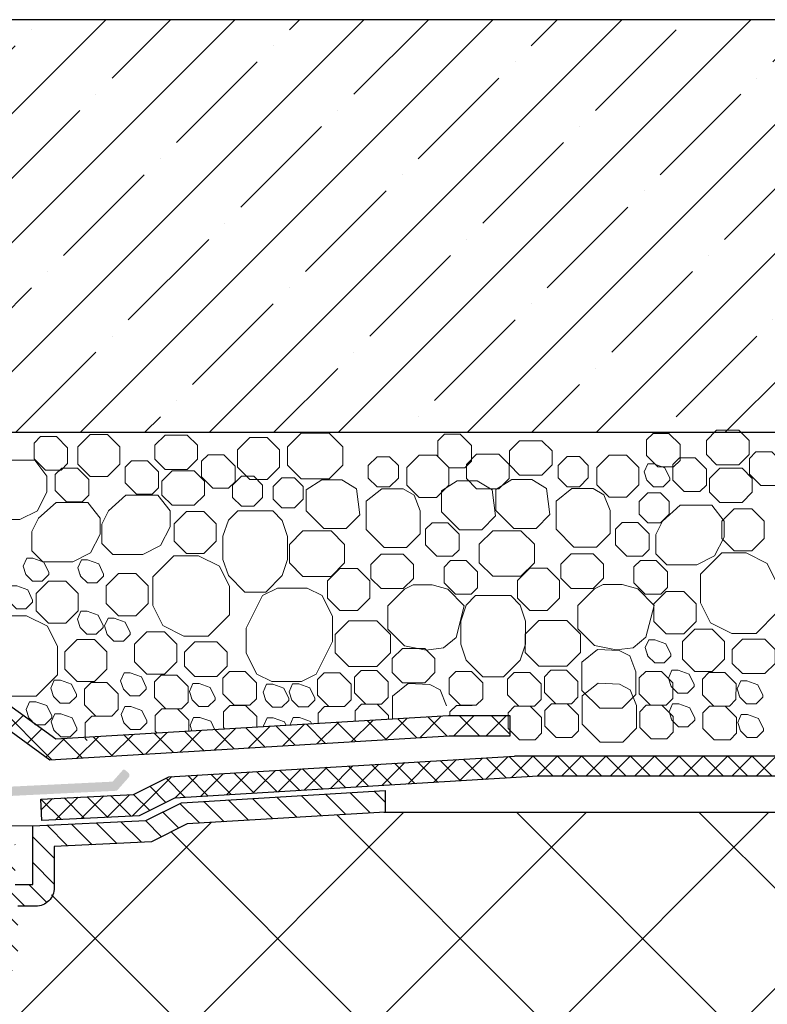
# Model space of a CAD drawing. Units: inches. Extents: x 0 to 2113, y 0 to 1485.
# Drawn here: x 708 to 817, y 1019 to 1162 of the extents above; entities that cross this region are included whole.
import ezdxf

# ---------------------------------------------------------------- set-up
doc = ezdxf.new("R2010")
doc.units = ezdxf.units.IN
doc.header["$MEASUREMENT"] = 0
for name, color, linetype, lineweight in [('вспомогательный', 140, 'Continuous', 20), ('Основной', 7, 'Continuous', 30), ('штриховка', 251, 'Continuous', 0)]:
    doc.layers.add(name, color=color, linetype=linetype, lineweight=lineweight)

# ---------------------------------------------------------------- blocks, each defined once
blk = doc.blocks.new('надставной элементHL350.0')
at = {"layer": 'штриховка'}
h = blk.add_hatch(color=256, dxfattribs=at)
edge = h.paths.add_edge_path()
edge.add_line((2366.23, 7033.68), (2367.95, 7035.63))
edge.add_arc((2367.61, 7035.93), 0.448, 318.4904, 408.4904)
edge.add_line((2367.91, 7036.26), (2367.42, 7036.7))
edge.add_arc((2367.25, 7036.51), 0.248, 408.4904, 517.1929)
edge.add_line((2367.02, 7036.61), (2365.6, 7035))
edge.add_line((2365.6, 7035), (2346.36, 7034.06))
edge.add_arc((2346.66, 7027.8), 6.27, 452.7971, 540)
edge.add_line((2340.4, 7027.8), (2340.4, 7014.66))
edge.add_arc((2339.5, 7014.66), 0.895, 270, 360, ccw=False)
edge.add_line((2339.5, 7013.76), (2339.34, 7013.76))
edge.add_arc((2339.34, 7011.08), 2.69, 450, 540)
edge.add_line((2336.66, 7011.08), (2336.66, 7008.4))
edge.add_line((2336.66, 7008.4), (2337.18, 7007.79))
edge.add_arc((2337.2, 7006.98), 0.81, 420.6936, 451.806, ccw=False)
edge.add_arc((2337.1, 7006.93), 0.907, 317.7088, 416.9115, ccw=False)
edge.add_arc((2337.3, 7006.83), 0.701, 260.0006, 312.822, ccw=False)
edge.add_line((2337.18, 7006.14), (2335.21, 7006.14))
edge.add_arc((2335.21, 7005.69), 0.448, 450, 540)
edge.add_line((2334.76, 7005.69), (2334.76, 7005.42))
edge.add_arc((2335.21, 7005.42), 0.448, 540, 630)
edge.add_line((2335.21, 7004.98), (2337.18, 7004.98))
edge.add_arc((2337.18, 7006.77), 1.79, 270, 360)
edge.add_line((2338.97, 7006.77), (2338.97, 7008.07))
edge.add_arc((2338.52, 7008.07), 0.448, 360, 450)
edge.add_line((2338.52, 7008.52), (2338.45, 7008.52))
edge.add_arc((2338.45, 7008.97), 0.448, 180, 270, ccw=False)
edge.add_line((2338, 7008.97), (2338, 7011.52))
edge.add_arc((2338.89, 7011.52), 0.895, 450, 540, ccw=False)
edge.add_line((2338.89, 7012.42), (2339.05, 7012.42))
edge.add_arc((2339.05, 7015.1), 2.69, 270, 360)
edge.add_line((2341.74, 7015.1), (2341.74, 7028.22))
edge.add_arc((2346.22, 7028.22), 4.48, 452.7971, 540, ccw=False)
edge.add_line((2346, 7032.69), (2366.23, 7033.68))
h = blk.add_hatch(dxfattribs=at)
h.set_pattern_fill('LINE,_O', color=256, scale=0.834741, angle=135)
h.set_pattern_definition([(135, (-35676.8523, -2764.5407), (-1.8740468, -1.8740468), [])])
edge = h.paths.add_edge_path()
edge.add_line((2405.21, 7033.72), (2405.21, 7030.58))
edge.add_line((2405.21, 7030.58), (2376.42, 7028.85))
edge.add_line((2376.42, 7028.85), (2371.25, 7026.26))
edge.add_line((2371.25, 7026.26), (2357.12, 7025.57))
edge.add_line((2357.12, 7025.57), (2357.12, 7019.6))
edge.add_arc((2354.43, 7019.6), 2.69, 270, 360, ccw=False)
edge.add_line((2354.43, 7016.91), (2351.85, 7016.91))
edge.add_line((2351.85, 7016.91), (2351.85, 7009.47))
edge.add_arc((2349.16, 7009.47), 2.69, 270, 360, ccw=False)
edge.add_line((2349.16, 7006.78), (2342.1, 7006.78))
edge.add_line((2342.1, 7006.78), (2342.1, 7000.04))
edge.add_arc((2337.62, 7000.04), 4.48, 270, 360, ccw=False)
edge.add_line((2337.62, 6995.57), (2335.32, 6995.57))
edge.add_line((2335.32, 6995.57), (2335.32, 6896.16))
edge.add_line((2335.32, 6896.16), (2333.99, 6892.9))
edge.add_line((2333.99, 6892.9), (2332.2, 6892.9))
edge.add_line((2332.2, 6892.9), (2332.2, 6996.01))
edge.add_arc((2334.88, 6996.01), 2.69, 90, 180, ccw=False)
edge.add_line((2334.88, 6998.7), (2336.28, 6998.7))
edge.add_arc((2336.28, 7001.39), 2.69, 270, 360)
edge.add_line((2338.96, 7001.39), (2338.96, 7006.77))
edge.add_line((2338.96, 7006.77), (2338.96, 7008.07))
edge.add_arc((2340.81, 7008.07), 1.85, 91.8127, 180, ccw=False)
edge.add_line((2340.76, 7009.92), (2348.72, 7009.92))
edge.add_line((2348.72, 7009.92), (2348.72, 7025.86))
edge.add_line((2348.72, 7025.86), (2351.42, 7025.86))
edge.add_line((2351.42, 7025.86), (2351.42, 7020.05))
edge.add_line((2351.42, 7020.05), (2353.99, 7020.05))
edge.add_line((2353.99, 7020.05), (2353.99, 7028.56))
edge.add_line((2353.99, 7028.56), (2370.43, 7029.36))
edge.add_line((2370.43, 7029.36), (2375.59, 7031.94))
edge.add_line((2375.59, 7031.94), (2405.21, 7033.71))
at = {"layer": 'вспомогательный'}
blk.add_line((2353.99, 7028.56), (2341.84, 7028.56), dxfattribs=at)
at = {"layer": 'Основной'}
blk.add_lwpolyline([(2351.42, 7020.05), (2353.99, 7020.05), (2353.99, 7028.56), (2370.43, 7029.36), (2375.59, 7031.94), (2405.21, 7033.71), (2405.21, 7033.71), (2405.21, 7030.58), (2376.42, 7028.85), (2371.25, 7026.26), (2357.12, 7025.57), (2357.12, 7019.6, -0.414214), (2354.43, 7016.91), (2351.85, 7016.91)], format="xyb", dxfattribs=at)

msp = doc.modelspace()

# ---------------------------------------------------------------- hatches: boundary and pattern name
at = {"layer": 'штриховка'}
h = msp.add_hatch(dxfattribs=at)
h.set_pattern_fill('ANSI35', color=256, scale=2.086852, style=0)
h.set_pattern_definition([(45, (-3542.167, 2390.466), (-9.370234, 9.370234), []), (45, (-3532.797, 2390.466), (-9.370234, 9.370234), [16.56439, -3.312878, 0, -3.312878])])
h.paths.add_polyline_path([(853.936, 1162.087), (858.944, 1157.079), (858.944, 1102.118), (698.674, 1102.118), (698.674, 1157.079), (703.682, 1162.087)])
h.paths.add_polyline_path([(963.971, 1162.087), (963.971, 1102.118), (862.951, 1102.118), (862.951, 1157.079), (867.959, 1162.087)])
h = msp.add_hatch(dxfattribs=at)
h.set_pattern_fill('ANSI37', color=256, scale=1.043426, style=0)
h.set_pattern_definition([(45, (-3542.167, 2390.4664), (-2.3425585, 2.3425585), []), (135, (-3542.167, 2390.4664), (-2.3425585, -2.3425585), [])])
h.paths.add_polyline_path([(779.159, 1060.956), (779.159, 1058.034), (770.27, 1058.034), (712.245, 1054.571), (694.901, 1067.23), (694.901, 1152.07), (697.822, 1152.07), (697.822, 1068.714), (713.119, 1057.55), (770.183, 1060.956)])
h = msp.add_hatch(dxfattribs=at)
h.set_pattern_fill('ANSI37', color=256, scale=20, style=0)
h.set_pattern_definition([(45, (-8270.254, -4168.6234), (-1.76776695, 1.76776695), []), (135, (-8270.254, -4168.6234), (-1.76776695, -1.76776695), [])])
h.paths.add_polyline_path([(779.8, 1055.113), (729.569, 1052.108), (724.41, 1049.531), (710.943, 1048.874), (711.096, 1045.744), (725.225, 1046.433), (730.397, 1049.018), (783.241, 1052.192), (963.971, 1052.192), (963.971, 1055.113)])
at = {"layer": 'штриховка', "linetype": 'Continuous', "ltscale": 100}
h = msp.add_hatch(dxfattribs=at)
h.set_pattern_fill('ANSI37', color=256, scale=150, style=0)
h.set_pattern_definition([(45, (-8270.254, -4168.623), (-13.258252, 13.258252), []), (135, (-8270.254, -4168.623), (-13.258252, -13.258252), [])])
edge = h.paths.add_edge_path()
edge.add_line((691.099, 1011.964), (693.2, 1011.964))
edge.add_arc((693.2, 1016.441), 4.477, 270, 360)
edge.add_line((697.677, 1016.441), (697.677, 1023.183))
edge.add_line((697.677, 1023.183), (704.742, 1023.183))
edge.add_arc((704.742, 1025.869), 2.686, 270, 360)
edge.add_line((707.428, 1025.869), (707.428, 1033.314))
edge.add_line((707.428, 1033.314), (710.012, 1033.314))
edge.add_arc((710.012, 1036), 2.686, 270, 360)
edge.add_line((712.698, 1036), (712.698, 1041.972))
edge.add_line((712.698, 1041.972), (726.826, 1042.662))
edge.add_line((726.826, 1042.662), (731.999, 1045.247))
edge.add_line((731.999, 1045.247), (760.784, 1046.975))
edge.add_line((760.784, 1046.975), (963.971, 1046.975))
edge.add_line((963.971, 1046.975), (963.971, 937.865))
edge.add_line((963.971, 937.865), (971.449, 934.242))
edge.add_line((971.449, 934.242), (956.237, 934.242))
edge.add_line((956.237, 934.242), (963.971, 930.211))
edge.add_line((963.971, 930.211), (964.037, 903.676))
edge.add_line((964.037, 903.676), (880.418, 903.676))
edge.add_line((880.418, 903.676), (837.931, 903.677))
edge.add_line((837.931, 903.677), (771.305, 903.677))
edge.add_line((771.305, 903.677), (760.628, 903.677))
edge.add_line((760.628, 903.677), (706.032, 903.678))
edge.add_line((706.032, 903.678), (691.099, 912.561))
edge.add_line((691.099, 912.561), (691.099, 923.993))
edge.add_line((691.099, 923.993), (691.099, 1011.964))

# ---------------------------------------------------------------- linework, layer by layer
at = {"layer": 'вспомогательный', "ltscale": 0.5, "flags": 128}
for points in [[(714.852, 1097.604), (713.896, 1096.648), (711.614, 1096.648), (709.97, 1098.292), (709.97, 1100.574), (710.926, 1101.53), (713.208, 1101.53), (714.852, 1099.886), (714.852, 1097.604)], [(718.098, 1101.847), (716.306, 1100.054), (716.306, 1097.52), (718.098, 1095.728), (720.633, 1095.728), (722.425, 1097.52), (722.425, 1100.054), (720.633, 1101.847), (718.098, 1101.847)], [(728.999, 1101.745), (727.509, 1100.256), (727.509, 1098.231), (728.999, 1096.742), (732.223, 1096.742), (733.712, 1098.231), (733.712, 1100.256), (732.223, 1101.745), (728.999, 1101.745)], [(741.317, 1101.401), (739.524, 1099.608), (739.524, 1097.074), (741.317, 1095.281), (743.851, 1095.281), (745.643, 1097.074), (745.643, 1099.608), (743.851, 1101.401), (741.317, 1101.401)], [(748.785, 1102.015), (746.816, 1100.046), (746.816, 1097.367), (748.785, 1095.397), (752.873, 1095.397), (754.843, 1097.367), (754.843, 1100.046), (752.873, 1102.015), (748.785, 1102.015)], [(773.53, 1097.955), (772.573, 1096.999), (770.292, 1096.999), (768.647, 1098.643), (768.647, 1100.925), (769.604, 1101.881), (771.886, 1101.881), (773.53, 1100.237), (773.53, 1097.955)], [(803.843, 1098.072), (802.886, 1097.115), (800.605, 1097.115), (798.96, 1098.76), (798.96, 1101.041), (799.917, 1101.998), (802.199, 1101.998), (803.843, 1100.354), (803.843, 1098.072)], [(809.148, 1102.44), (807.659, 1100.951), (807.659, 1098.926), (809.148, 1097.436), (812.372, 1097.436), (813.861, 1098.926), (813.861, 1100.951), (812.372, 1102.44), (809.148, 1102.44)], [(780.528, 1100.926), (779.039, 1099.437), (779.039, 1097.412), (780.528, 1095.922), (783.752, 1095.922), (785.241, 1097.412), (785.241, 1099.437), (783.752, 1100.926), (780.528, 1100.926)], [(739.194, 1094.969), (738.238, 1094.013), (735.956, 1094.013), (734.312, 1095.657), (734.312, 1097.939), (735.268, 1098.895), (737.55, 1098.895), (739.194, 1097.251), (739.194, 1094.969)], [(761.623, 1098.586), (762.906, 1097.303), (762.906, 1095.49), (761.623, 1094.208), (759.81, 1094.208), (758.528, 1095.49), (758.528, 1097.303), (759.81, 1098.586), (761.623, 1098.586)], [(764.122, 1094.478), (765.914, 1092.686), (768.449, 1092.686), (770.241, 1094.478), (770.241, 1097.013), (768.449, 1098.805), (765.914, 1098.805), (764.122, 1097.013), (764.122, 1094.478)], [(774.274, 1098.951), (772.785, 1097.462), (772.785, 1095.437), (774.274, 1093.948), (777.498, 1093.948), (778.987, 1095.437), (778.987, 1097.462), (777.498, 1098.951), (774.274, 1098.951)], [(789.225, 1098.623), (790.507, 1097.341), (790.507, 1095.528), (789.225, 1094.246), (787.412, 1094.246), (786.13, 1095.528), (786.13, 1097.341), (787.412, 1098.623), (789.225, 1098.623)], [(791.723, 1094.516), (793.516, 1092.723), (796.05, 1092.723), (797.843, 1094.516), (797.843, 1097.05), (796.05, 1098.842), (793.516, 1098.842), (791.724, 1097.05), (791.723, 1094.516)], [(818.796, 1095.361), (817.84, 1094.405), (815.558, 1094.405), (813.914, 1096.049), (813.914, 1098.331), (814.87, 1099.287), (817.152, 1099.287), (818.796, 1097.643), (818.796, 1095.361)], [(701.941, 1091.042), (703.514, 1089.469), (707.89, 1089.469), (710.471, 1090.757), (711.84, 1093.496), (711.84, 1095.791), (710.067, 1098.097), (705.441, 1098.097), (702.896, 1095.791), (701.942, 1093.884), (701.941, 1091.042)], [(728.073, 1094.101), (727.117, 1093.144), (724.835, 1093.144), (723.191, 1094.789), (723.191, 1097.07), (724.147, 1098.027), (726.429, 1098.027), (728.073, 1096.382), (728.073, 1094.101)], [(798.938, 1095.456), (799.023, 1095.188), (799.999, 1094.212), (801.38, 1094.212), (802.356, 1095.188), (802.356, 1095.483), (801.643, 1096.987), (800.038, 1097.553), (799.141, 1097.553), (798.632, 1096.412), (799.023, 1095.188)], [(807.675, 1094.493), (806.719, 1093.536), (804.437, 1093.536), (802.793, 1095.181), (802.793, 1097.462), (803.749, 1098.419), (806.031, 1098.419), (807.675, 1096.774), (807.675, 1094.493)], [(717.91, 1093.025), (716.954, 1092.069), (714.672, 1092.069), (713.028, 1093.713), (713.028, 1095.995), (713.984, 1096.951), (716.266, 1096.951), (717.91, 1095.307), (717.91, 1093.025)], [(730.013, 1096.551), (728.524, 1095.062), (728.524, 1093.037), (730.013, 1091.548), (733.238, 1091.548), (734.727, 1093.037), (734.727, 1095.062), (733.238, 1096.551), (730.013, 1096.551)], [(740.088, 1095.773), (738.806, 1094.491), (738.806, 1092.678), (740.089, 1091.396), (741.902, 1091.396), (743.184, 1092.678), (743.184, 1094.491), (741.902, 1095.774), (740.089, 1095.774)], [(809.616, 1096.944), (808.127, 1095.455), (808.127, 1093.429), (809.616, 1091.94), (812.84, 1091.94), (814.329, 1093.429), (814.329, 1095.454), (812.84, 1096.944), (809.616, 1096.944)], [(747.809, 1095.548), (749.091, 1094.265), (749.091, 1092.452), (747.809, 1091.17), (745.996, 1091.17), (744.714, 1092.452), (744.714, 1094.265), (745.996, 1095.547), (747.809, 1095.548)], [(752.068, 1088.156), (749.49, 1090.733), (749.49, 1093.784), (751.77, 1095.238), (754.681, 1095.238), (756.825, 1093.937), (757.323, 1090.147), (755.331, 1088.155), (752.068, 1088.156)], [(771.767, 1088.003), (769.19, 1090.58), (769.19, 1093.631), (771.469, 1095.085), (774.38, 1095.085), (776.524, 1093.784), (777.022, 1089.994), (775.03, 1088.002), (771.767, 1088.003)], [(779.669, 1088.194), (777.092, 1090.771), (777.092, 1093.821), (779.371, 1095.276), (782.282, 1095.276), (784.427, 1093.974), (784.925, 1090.185), (782.933, 1088.193), (779.67, 1088.193)], [(719.828, 1085.984), (721.4, 1084.411), (725.776, 1084.411), (728.357, 1085.699), (729.727, 1088.438), (729.727, 1090.733), (727.953, 1093.039), (723.328, 1093.039), (720.782, 1090.733), (719.828, 1088.826), (719.827, 1085.984)], [(766.078, 1090.733), (766.078, 1087.413), (764.112, 1085.421), (760.824, 1085.421), (758.212, 1088.033), (758.212, 1090.733), (758.212, 1092.128), (760.505, 1093.957), (763.621, 1093.957), (765.179, 1093.023), (766.078, 1090.733)], [(793.68, 1090.771), (793.68, 1087.451), (791.714, 1085.459), (788.425, 1085.459), (785.814, 1088.07), (785.814, 1090.771), (785.814, 1092.165), (788.106, 1093.995), (791.223, 1093.995), (792.781, 1093.061), (793.68, 1090.771)], [(800.98, 1093.361), (802.263, 1092.079), (802.263, 1090.266), (800.98, 1088.984), (799.167, 1088.984), (797.885, 1090.266), (797.885, 1092.079), (799.167, 1093.361), (800.98, 1093.361)], [(709.665, 1084.909), (711.238, 1083.336), (715.614, 1083.336), (718.194, 1084.623), (719.564, 1087.362), (719.564, 1089.658), (717.791, 1091.964), (713.165, 1091.964), (710.619, 1089.658), (709.665, 1087.751), (709.665, 1084.909)], [(800.335, 1084.484), (801.908, 1082.911), (806.284, 1082.911), (808.864, 1084.199), (810.234, 1086.938), (810.234, 1089.234), (808.461, 1091.54), (803.835, 1091.54), (801.289, 1089.234), (800.335, 1087.326), (800.335, 1084.484)], [(730.324, 1086.318), (732.117, 1084.526), (734.651, 1084.526), (736.444, 1086.318), (736.444, 1088.853), (734.651, 1090.645), (732.117, 1090.645), (730.324, 1088.853), (730.324, 1086.318)], [(739.562, 1090.733), (738.199, 1089.369), (737.422, 1087.038), (737.423, 1083.687), (738.199, 1081.356), (740.612, 1078.944), (743.629, 1078.945), (746.042, 1081.356), (746.82, 1083.687), (746.805, 1087.024), (746.028, 1089.354), (744.678, 1090.733), (739.562, 1090.733)], [(809.927, 1086.71), (811.719, 1084.918), (814.253, 1084.918), (816.046, 1086.71), (816.046, 1089.245), (814.253, 1091.037), (811.719, 1091.037), (809.927, 1089.245), (809.927, 1086.71)], [(771.732, 1085.092), (770.776, 1084.135), (768.494, 1084.135), (766.85, 1085.779), (766.85, 1088.061), (767.806, 1089.018), (770.088, 1089.018), (771.733, 1087.373), (771.733, 1085.092)], [(799.334, 1085.129), (798.378, 1084.173), (796.096, 1084.173), (794.452, 1085.817), (794.452, 1088.099), (795.408, 1089.055), (797.69, 1089.055), (799.334, 1087.411), (799.334, 1085.129)], [(749.034, 1087.821), (747.064, 1085.851), (747.064, 1083.172), (749.034, 1081.203), (753.122, 1081.203), (755.092, 1083.172), (755.092, 1085.851), (753.122, 1087.821), (749.034, 1087.821)], [(776.636, 1087.858), (774.666, 1085.888), (774.666, 1083.21), (776.636, 1081.24), (780.724, 1081.24), (782.693, 1083.21), (782.693, 1085.888), (780.724, 1087.858), (776.636, 1087.858)], [(730.299, 1084.223), (727.22, 1081.144), (727.22, 1077.007), (728.684, 1074.078), (731.738, 1072.551), (735.279, 1072.551), (738.358, 1075.63), (738.358, 1079.766), (736.893, 1082.697), (733.84, 1084.224), (730.299, 1084.223)], [(760.402, 1084.443), (758.913, 1082.954), (758.913, 1080.929), (760.402, 1079.44), (763.627, 1079.44), (765.116, 1080.929), (765.116, 1082.954), (763.627, 1084.443), (760.402, 1084.443)], [(788.004, 1084.481), (786.515, 1082.992), (786.515, 1080.967), (788.004, 1079.478), (791.228, 1079.478), (792.717, 1080.967), (792.717, 1082.992), (791.228, 1084.481), (788.004, 1084.481)], [(809.902, 1084.616), (806.822, 1081.536), (806.822, 1077.399), (808.286, 1074.47), (811.341, 1072.944), (814.881, 1072.943), (817.96, 1076.022), (817.96, 1080.158), (816.495, 1083.089), (813.442, 1084.616), (809.902, 1084.616)], [(708.692, 1081.767), (708.778, 1081.499), (709.754, 1080.523), (711.134, 1080.523), (712.11, 1081.499), (712.11, 1081.794), (711.397, 1083.298), (709.792, 1083.864), (708.895, 1083.864), (708.387, 1082.723), (708.778, 1081.499)], [(716.655, 1081.516), (716.741, 1081.248), (717.717, 1080.272), (719.097, 1080.272), (720.074, 1081.248), (720.074, 1081.543), (719.36, 1083.047), (717.755, 1083.613), (716.858, 1083.613), (716.35, 1082.472), (716.741, 1081.248)], [(772.779, 1083.502), (770.497, 1083.502), (769.541, 1082.545), (769.541, 1080.263), (771.185, 1078.619), (773.467, 1078.619), (774.423, 1079.575), (774.423, 1081.857), (772.779, 1083.502)], [(800.381, 1083.539), (798.099, 1083.539), (797.143, 1082.583), (797.143, 1080.301), (798.787, 1078.657), (801.069, 1078.657), (802.025, 1079.613), (802.025, 1081.895), (800.381, 1083.539)], [(724.77, 1081.615), (726.562, 1079.823), (726.562, 1077.288), (724.77, 1075.496), (722.235, 1075.496), (720.443, 1077.288), (720.443, 1079.823), (722.235, 1081.615), (724.77, 1081.615)], [(754.414, 1082.366), (752.622, 1080.573), (752.622, 1078.039), (754.414, 1076.246), (756.949, 1076.246), (758.741, 1078.039), (758.741, 1080.573), (756.949, 1082.366), (754.414, 1082.366)], [(782.016, 1082.403), (780.224, 1080.611), (780.224, 1078.076), (782.016, 1076.284), (784.55, 1076.284), (786.343, 1078.076), (786.343, 1080.611), (784.55, 1082.403), (782.016, 1082.403)], [(714.607, 1080.54), (716.399, 1078.748), (716.399, 1076.213), (714.607, 1074.421), (712.072, 1074.421), (710.28, 1076.213), (710.28, 1078.748), (712.072, 1080.54), (714.607, 1080.54)], [(765.065, 1079.993), (763.802, 1079.361), (761.393, 1076.951), (761.393, 1073.541), (763.802, 1071.132), (766.941, 1070.501), (769.448, 1070.818), (771.284, 1072.337), (772.489, 1076.951), (770.08, 1079.361), (767.829, 1079.993), (765.065, 1079.993)], [(792.667, 1080.031), (791.404, 1079.399), (788.994, 1076.989), (788.994, 1073.579), (791.404, 1071.169), (794.542, 1070.538), (797.049, 1070.855), (798.886, 1072.374), (800.091, 1076.989), (797.681, 1079.399), (795.431, 1080.031), (792.667, 1080.031)], [(706.346, 1077.747), (706.431, 1077.479), (707.407, 1076.503), (708.788, 1076.503), (709.764, 1077.479), (709.764, 1077.774), (709.05, 1079.278), (707.446, 1079.844), (706.549, 1079.844), (706.04, 1078.703), (706.431, 1077.479)], [(745.344, 1079.525), (743.176, 1078.447), (740.806, 1073.707), (740.804, 1070.082), (742.329, 1067.032), (744.499, 1065.947), (748.811, 1065.947), (750.98, 1067.033), (753.35, 1071.771), (753.35, 1075.396), (751.824, 1078.439), (749.655, 1079.524), (745.344, 1079.525)], [(804.372, 1079), (806.164, 1077.208), (806.164, 1074.674), (804.372, 1072.881), (801.837, 1072.881), (800.045, 1074.674), (800.045, 1077.208), (801.837, 1079), (804.372, 1079)], [(774.129, 1078.422), (772.765, 1077.057), (771.988, 1074.727), (771.989, 1071.375), (772.766, 1069.045), (775.179, 1066.632), (778.196, 1066.634), (780.608, 1069.045), (781.386, 1071.375), (781.372, 1074.712), (780.595, 1077.043), (779.244, 1078.422), (774.129, 1078.422)], [(716.571, 1074.062), (716.657, 1073.795), (717.633, 1072.818), (719.014, 1072.818), (719.99, 1073.795), (719.99, 1074.089), (719.276, 1075.594), (717.672, 1076.16), (716.775, 1076.16), (716.266, 1075.018), (716.657, 1073.795)], [(705.311, 1075.503), (702.232, 1072.423), (702.231, 1068.287), (703.695, 1065.357), (706.75, 1063.831), (710.291, 1063.83), (713.37, 1066.909), (713.37, 1071.045), (711.904, 1073.976), (708.851, 1075.503), (705.311, 1075.503)], [(720.511, 1073.057), (720.596, 1072.789), (721.573, 1071.813), (722.953, 1071.813), (723.929, 1072.789), (723.929, 1073.084), (723.216, 1074.588), (721.611, 1075.154), (720.714, 1075.154), (720.205, 1074.013), (720.596, 1072.789)], [(755.712, 1074.755), (753.742, 1072.785), (753.742, 1070.107), (755.712, 1068.137), (759.8, 1068.137), (761.769, 1070.107), (761.769, 1072.785), (759.8, 1074.755), (755.712, 1074.755)], [(783.314, 1074.792), (781.344, 1072.823), (781.344, 1070.144), (783.314, 1068.174), (787.401, 1068.174), (789.371, 1070.144), (789.371, 1072.823), (787.401, 1074.792), (783.314, 1074.792)], [(726.377, 1067.028), (728.912, 1067.028), (730.704, 1068.82), (730.704, 1071.354), (728.912, 1073.147), (726.377, 1073.147), (724.585, 1071.354), (724.585, 1068.82), (726.377, 1067.028)], [(805.98, 1067.42), (808.514, 1067.42), (810.307, 1069.212), (810.307, 1071.747), (808.514, 1073.539), (805.98, 1073.539), (804.187, 1071.747), (804.187, 1069.212), (805.98, 1067.42)], [(716.215, 1065.952), (718.749, 1065.952), (720.542, 1067.745), (720.542, 1070.279), (718.749, 1072.072), (716.215, 1072.072), (714.423, 1070.279), (714.423, 1067.745), (716.215, 1065.952)], [(733.322, 1071.699), (731.833, 1070.21), (731.833, 1068.185), (733.322, 1066.696), (736.546, 1066.696), (738.035, 1068.185), (738.035, 1070.21), (736.546, 1071.699), (733.322, 1071.699)], [(799.088, 1069.912), (799.174, 1069.644), (800.15, 1068.668), (801.53, 1068.668), (802.506, 1069.644), (802.506, 1069.939), (801.793, 1071.443), (800.188, 1072.009), (799.291, 1072.009), (798.783, 1070.868), (799.174, 1069.644)], [(812.924, 1072.091), (811.435, 1070.602), (811.435, 1068.577), (812.924, 1067.088), (816.148, 1067.088), (817.637, 1068.577), (817.637, 1070.602), (816.148, 1072.091), (812.924, 1072.091)], [(763.508, 1070.759), (762.019, 1069.269), (762.019, 1067.244), (763.508, 1065.755), (766.732, 1065.755), (768.222, 1067.244), (768.222, 1069.269), (766.732, 1070.758), (763.508, 1070.759)], [(797.417, 1067.363), (797.417, 1064.043), (795.451, 1062.052), (792.163, 1062.052), (789.552, 1064.663), (789.552, 1067.363), (789.552, 1068.758), (791.844, 1070.587), (794.974, 1070.451), (796.519, 1069.653), (797.417, 1067.363)], [(722.858, 1065.101), (722.943, 1064.833), (723.92, 1063.857), (725.3, 1063.857), (726.276, 1064.833), (726.276, 1065.128), (725.563, 1066.632), (723.958, 1067.198), (723.061, 1067.198), (722.552, 1066.057), (722.943, 1064.833)], [(740.626, 1067.38), (738.345, 1067.38), (737.388, 1066.424), (737.388, 1064.142), (739.033, 1062.498), (741.314, 1062.498), (742.271, 1063.454), (742.271, 1065.736), (740.626, 1067.38)], [(754.393, 1067.214), (752.111, 1067.214), (751.155, 1066.258), (751.155, 1063.976), (752.799, 1062.332), (755.081, 1062.332), (756.037, 1063.288), (756.037, 1065.57), (754.393, 1067.214)], [(759.76, 1067.545), (757.479, 1067.545), (756.522, 1066.588), (756.522, 1064.306), (758.167, 1062.662), (760.448, 1062.662), (761.405, 1063.619), (761.405, 1065.9), (759.76, 1067.545)], [(773.527, 1067.379), (771.245, 1067.379), (770.289, 1066.423), (770.289, 1064.141), (771.933, 1062.497), (774.215, 1062.497), (775.171, 1063.453), (775.171, 1065.735), (773.527, 1067.379)], [(781.994, 1067.252), (779.713, 1067.252), (778.756, 1066.296), (778.756, 1064.014), (780.401, 1062.37), (782.682, 1062.37), (783.639, 1063.326), (783.639, 1065.608), (781.994, 1067.252)], [(787.362, 1067.582), (785.08, 1067.582), (784.124, 1066.626), (784.124, 1064.344), (785.768, 1062.7), (788.05, 1062.7), (789.006, 1063.656), (789.006, 1065.938), (787.362, 1067.582)], [(801.128, 1067.417), (798.847, 1067.417), (797.89, 1066.46), (797.89, 1064.179), (799.535, 1062.534), (801.816, 1062.534), (802.773, 1063.491), (802.773, 1065.772), (801.129, 1067.417)], [(802.46, 1065.493), (802.546, 1065.225), (803.522, 1064.249), (804.902, 1064.249), (805.879, 1065.225), (805.879, 1065.52), (805.165, 1067.024), (803.56, 1067.59), (802.663, 1067.59), (802.155, 1066.449), (802.546, 1065.225)], [(810.324, 1067.251), (808.043, 1067.251), (807.086, 1066.295), (807.086, 1064.013), (808.73, 1062.369), (811.012, 1062.369), (811.968, 1063.325), (811.969, 1065.607), (810.324, 1067.251)], [(712.695, 1064.026), (712.781, 1063.758), (713.757, 1062.782), (715.137, 1062.782), (716.114, 1063.758), (716.114, 1064.053), (715.4, 1065.557), (713.795, 1066.123), (712.899, 1066.123), (712.39, 1064.982), (712.781, 1063.758)], [(720.559, 1065.784), (718.278, 1065.784), (717.321, 1064.828), (717.321, 1062.546), (718.966, 1060.902), (721.247, 1060.902), (722.204, 1061.858), (722.204, 1064.14), (720.559, 1065.784)], [(730.722, 1066.859), (728.44, 1066.859), (727.484, 1065.903), (727.484, 1063.621), (729.128, 1061.977), (731.41, 1061.977), (732.366, 1062.933), (732.366, 1065.215), (730.722, 1066.859)], [(732.85, 1063.538), (732.935, 1063.27), (733.911, 1062.294), (735.292, 1062.294), (736.268, 1063.27), (736.268, 1063.565), (735.554, 1065.07), (733.95, 1065.636), (733.053, 1065.636), (732.544, 1064.494), (732.935, 1063.27)], [(747.342, 1063.507), (747.427, 1063.24), (748.403, 1062.264), (749.784, 1062.264), (750.76, 1063.24), (750.76, 1063.535), (750.046, 1065.039), (748.442, 1065.605), (747.545, 1065.605), (747.036, 1064.464), (747.427, 1063.24)], [(762.036, 1060.47), (762.036, 1062.43), (762.036, 1063.825), (764.328, 1065.654), (767.458, 1065.518), (769.003, 1064.72), (769.901, 1062.43)], [(797.503, 1062.468), (797.503, 1059.148), (795.537, 1057.156), (792.248, 1057.156), (789.637, 1059.767), (789.637, 1062.468), (789.637, 1063.862), (791.93, 1065.692), (795.06, 1065.555), (796.604, 1064.758), (797.503, 1062.468)], [(812.452, 1063.93), (812.537, 1063.663), (813.513, 1062.686), (814.894, 1062.686), (815.87, 1063.663), (815.87, 1063.957), (815.157, 1065.462), (813.552, 1066.028), (812.655, 1066.028), (812.146, 1064.886), (812.537, 1063.663)], [(743.549, 1063.453), (743.635, 1063.186), (744.611, 1062.21), (745.991, 1062.21), (746.968, 1063.186), (746.968, 1063.481), (746.254, 1064.985), (744.649, 1065.551), (743.752, 1065.551), (743.244, 1064.41), (743.635, 1063.186)], [(709.111, 1060.913), (709.197, 1060.646), (710.173, 1059.67), (711.554, 1059.67), (712.53, 1060.646), (712.53, 1060.941), (711.816, 1062.445), (710.212, 1063.011), (709.315, 1063.011), (708.806, 1061.87), (709.197, 1060.646)], [(722.944, 1060.205), (723.029, 1059.938), (724.005, 1058.961), (725.386, 1058.961), (726.362, 1059.938), (726.362, 1060.233), (725.649, 1061.737), (724.044, 1062.303), (723.147, 1062.303), (722.638, 1061.161), (723.029, 1059.938)], [(730.808, 1061.964), (728.526, 1061.964), (727.57, 1061.007), (727.57, 1058.725), (727.865, 1058.43)], [(732.452, 1058.704), (732.452, 1060.319), (730.808, 1061.964)], [(740.712, 1062.484), (738.43, 1062.484), (737.474, 1061.528), (737.474, 1059.246), (737.703, 1059.017)], [(742.356, 1059.295), (742.356, 1060.84), (740.712, 1062.484)], [(754.478, 1062.319), (752.197, 1062.319), (751.24, 1061.363), (751.24, 1059.825)], [(759.846, 1062.649), (757.564, 1062.649), (756.608, 1061.693), (756.608, 1060.146)], [(761.49, 1060.437), (761.49, 1061.005), (759.846, 1062.649)], [(773.612, 1062.484), (771.331, 1062.484), (770.374, 1061.527), (770.374, 1060.956)], [(782.08, 1062.356), (779.798, 1062.356), (778.842, 1061.4), (778.842, 1059.118), (780.486, 1057.474), (782.768, 1057.474), (783.724, 1058.43), (783.724, 1060.712), (782.08, 1062.356)], [(787.448, 1062.687), (785.166, 1062.687), (784.21, 1061.73), (784.21, 1059.449), (785.854, 1057.804), (788.136, 1057.804), (789.092, 1058.761), (789.092, 1061.042), (787.448, 1062.687)], [(801.214, 1062.521), (798.932, 1062.521), (797.976, 1061.565), (797.976, 1059.283), (799.62, 1057.639), (801.902, 1057.639), (802.858, 1058.595), (802.858, 1060.877), (801.214, 1062.521)], [(802.546, 1060.597), (802.631, 1060.33), (803.608, 1059.354), (804.988, 1059.354), (805.964, 1060.33), (805.964, 1060.625), (805.251, 1062.129), (803.646, 1062.695), (802.749, 1062.695), (802.24, 1061.554), (802.631, 1060.33)], [(810.41, 1062.356), (808.128, 1062.356), (807.172, 1061.399), (807.172, 1059.118), (808.816, 1057.473), (811.098, 1057.473), (812.054, 1058.43), (812.054, 1060.711), (810.41, 1062.356)], [(712.781, 1059.13), (712.866, 1058.863), (713.843, 1057.886), (715.223, 1057.886), (716.199, 1058.862), (716.199, 1059.157), (715.486, 1060.662), (713.881, 1061.228), (712.984, 1061.228), (712.475, 1060.086), (712.866, 1058.863)], [(720.645, 1060.888), (718.363, 1060.888), (717.407, 1059.932), (717.407, 1057.65), (717.702, 1057.355)], [(736.231, 1058.929), (735.64, 1060.174), (734.035, 1060.74), (733.138, 1060.74), (732.63, 1059.599), (732.907, 1058.731)], [(746.596, 1059.548), (746.34, 1060.089), (744.735, 1060.655), (743.838, 1060.655), (743.329, 1059.514), (743.38, 1059.356)], [(750.309, 1059.77), (750.132, 1060.143), (748.527, 1060.709), (747.631, 1060.709), (747.127, 1059.58)], [(812.537, 1059.035), (812.623, 1058.767), (813.599, 1057.791), (814.98, 1057.791), (815.956, 1058.767), (815.956, 1059.062), (815.242, 1060.566), (813.638, 1061.132), (812.741, 1061.132), (812.232, 1059.991), (812.623, 1058.767)]]:
    msp.add_lwpolyline(points, dxfattribs=at)
at = {"layer": 'Основной', "ltscale": 4}
for p, q in [((853.936, 1162.087), (703.682, 1162.087)), ((963.971, 1102.118), (697.822, 1102.118))]:
    msp.add_line(p, q, dxfattribs=at)
at = {"layer": 'Основной'}
for p, q in [((713.119, 1057.55), (697.822, 1068.714)), ((694.901, 1067.23), (712.245, 1054.571)), ((770.183, 1060.956), (713.119, 1057.55)), ((779.159, 1060.969), (770.183, 1060.956)), ((779.159, 1058.051), (779.159, 1060.969)), ((712.245, 1054.571), (770.27, 1058.034)), ((770.27, 1058.034), (779.159, 1058.051)), ((729.569, 1052.108), (779.8, 1055.113)), ((963.971, 1055.113), (779.8, 1055.113)), ((724.41, 1049.531), (729.569, 1052.108)), ((783.241, 1052.192), (730.397, 1049.018)), ((963.971, 1052.192), (783.241, 1052.192)), ((710.943, 1048.874), (724.41, 1049.531)), ((711.096, 1045.744), (710.943, 1048.874)), ((730.397, 1049.018), (725.225, 1046.433)), ((725.225, 1046.433), (711.096, 1045.744)), ((760.784, 1046.975), (963.971, 1046.975))]:
    msp.add_line(p, q, dxfattribs=at)

# ---------------------------------------------------------------- block references
msp.add_blockref('надставной элементHL350.0', (-1644.219, -5983.601), dxfattribs=at)

doc.saveas('drawing.dxf')
